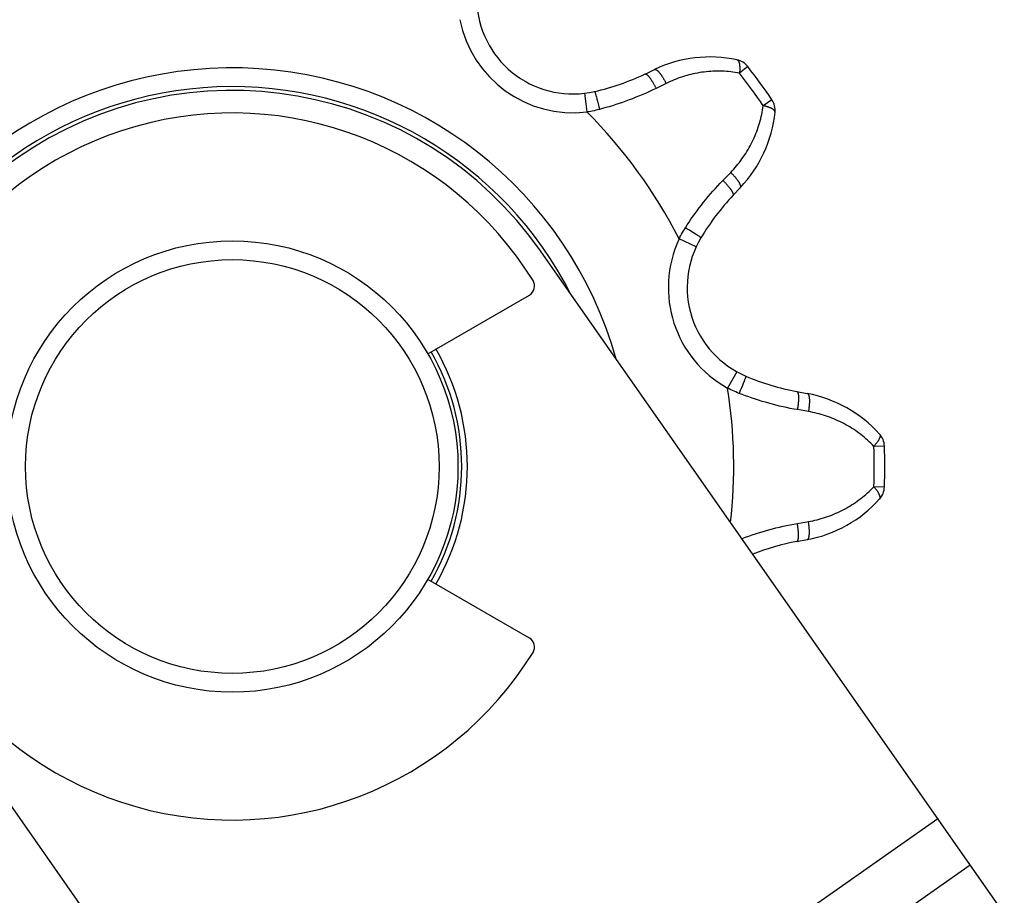
# Model space of a CAD drawing. Units: millimetres. Extents: x 34726 to 221651, y -19063 to 15469.
# Drawn here: x 42484 to 42511, y -5918 to -5895 of the extents above; entities that cross this region are included whole.
import ezdxf

# ---------------------------------------------------------------- set-up
doc = ezdxf.new("R2010")
doc.units = ezdxf.units.MM
doc.header["$LTSCALE"] = 46.255
doc.header["$PDMODE"] = 3
doc.header["$PDSIZE"] = 0.3125
doc.layers.get('0').update_dxf_attribs({"linetype": 'CONTINUOUS'})
doc.layers.get('Defpoints').update_dxf_attribs({"linetype": 'CONTINUOUS'})
doc.layers.add('NOTE', color=7, linetype='CONTINUOUS')
doc.styles.get("Standard").update_dxf_attribs({"font": 'txt', "width": 0.8})
doc.dimstyles.new('DIMSTYLE_2', dxfattribs={"dimtxt": 5, "dimasz": 5, "dimexe": 0.18, "dimexo": 0.0625, "dimgap": 0.09, "dimtad": 1, "dimlfac": 10, "dimdsep": 46, "dimtxsty": 'Standard', "dimblk": '_FILLED', "dimblk1": '_FILLED', "dimblk2": '_FILLED', "dimcen": 0.09, "dimadec": 0, "dimazin": 0, "dimtol": 1, "dimtp": 5, "dimtm": 5, "dimtfac": 1, "dimtofl": 0, "dimtmove": 0, "dimatfit": 3, "dimldrblk": '_FILLED', "dimfxl": 1, "dimtolj": 1, "dimarcsym": 0})

# ---------------------------------------------------------------- blocks, each defined once
blk = doc.blocks.new('_FILLED')
at = {"color": 0, "linetype": 'ByBlock'}
blk.add_solid([(0, 0), (-1, 0.15), (-1, -0.15)], dxfattribs=at)
blk = doc.blocks.new('*D39')
at = {"layer": 'Defpoints', "color": 0, "linetype": 'Continuous', "transparency": 16777216}
for p in [(42601.521, -5669.889), (43397.536, -5669.889), (42058.413, -9494.5)]:
    blk.add_point(p, dxfattribs=at)
at = {"layer": 'NOTE', "color": 0, "linetype": 'Continuous', "lineweight": -2, "transparency": 16777216}
for p, q in [((42602.021, -5669.889), (43397.716, -5669.889)), ((43397.536, -9444.5), (43397.536, -5719.889)), ((42058.913, -9494.5), (43397.716, -9494.5))]:
    blk.add_line(p, q, dxfattribs=at)
at = {"layer": 'NOTE', "color": 0, "linetype": 'Continuous', "lineweight": -2, "transparency": 16777216, "xscale": 50, "yscale": 50, "zscale": 50}
for p, rotation in [((43397.536, -5669.889), 90), ((43397.536, -9494.5), 270)]:
    blk.add_blockref('_FILLED', p, dxfattribs=dict(at, rotation=rotation))
at = {"layer": 'NOTE', "color": 0, "linetype": 'Continuous', "transparency": 16777216, "insert": (43277.536, -7644.744), "char_height": 200, "attachment_point": 5, "rotation": 90}
blk.add_mtext('\\A1;BW=3825', dxfattribs=at)
blk = doc.blocks.new('*D40')
at = {"layer": 'Defpoints', "color": 0, "linetype": 'Continuous', "transparency": 16777216}
for p in [(43350.15, -4978.916), (43918.574, -4978.916), (42118.536, -6894.987)]:
    blk.add_point(p, dxfattribs=at)
at = {"layer": 'NOTE', "color": 0, "linetype": 'Continuous', "lineweight": -2, "transparency": 16777216}
for p, q in [((43350.65, -4978.916), (43918.754, -4978.916)), ((43918.574, -6844.987), (43918.574, -5028.916)), ((42119.036, -6894.987), (43918.754, -6894.987))]:
    blk.add_line(p, q, dxfattribs=at)
at = {"layer": 'NOTE', "color": 0, "linetype": 'Continuous', "lineweight": -2, "transparency": 16777216, "xscale": 50, "yscale": 50, "zscale": 50}
for p, rotation in [((43918.574, -4978.916), 90), ((43918.574, -6894.987), 270)]:
    blk.add_blockref('_FILLED', p, dxfattribs=dict(at, rotation=rotation))
at = {"layer": 'NOTE', "color": 0, "linetype": 'Continuous', "transparency": 16777216, "insert": (43798.574, -5936.952), "char_height": 200, "attachment_point": 5, "rotation": 90}
blk.add_mtext('\\A1;HL=1916', dxfattribs=at)
blk = doc.blocks.new('*D41')
at = {"layer": 'Defpoints', "color": 0, "linetype": 'Continuous', "transparency": 16777216}
for p in [(42607.641, -5669.889), (43039.536, -5669.889), (42126.733, -6894.987)]:
    blk.add_point(p, dxfattribs=at)
at = {"layer": 'NOTE', "color": 0, "linetype": 'Continuous', "lineweight": -2, "transparency": 16777216}
for p, q in [((42608.141, -5669.889), (43039.716, -5669.889)), ((43039.536, -6844.987), (43039.536, -5719.889)), ((42127.233, -6894.987), (43039.716, -6894.987))]:
    blk.add_line(p, q, dxfattribs=at)
at = {"layer": 'NOTE', "color": 0, "linetype": 'Continuous', "lineweight": -2, "transparency": 16777216, "xscale": 50, "yscale": 50, "zscale": 50}
for p, rotation in [((43039.536, -5669.889), 90), ((43039.536, -6894.987), 270)]:
    blk.add_blockref('_FILLED', p, dxfattribs=dict(at, rotation=rotation))
at = {"layer": 'NOTE', "color": 0, "linetype": 'Continuous', "transparency": 16777216, "insert": (42919.536, -6344.987), "char_height": 200, "attachment_point": 5, "rotation": 90}
blk.add_mtext('\\A1;1225', dxfattribs=at)

msp = doc.modelspace()

# ---------------------------------------------------------------- hatches: boundary and pattern name
h = msp.add_hatch()
h.set_pattern_fill('ANSI31', color=256, scale=15)
h.set_pattern_definition([(45, (-93.464, 564.96), (-33.67596, 33.67596), [])])
edge = h.paths.add_edge_path()
edge.add_line((41826.179, -6893.783), (42126.179, -6893.783))
edge.add_line((42126.733, -6904.5), (42126.733, -4695.039))
edge.add_line((45526.166, -4695.039), (42126.733, -4695.039))
edge.add_line((45526.021, -4314.196), (45526.166, -4695.039))
edge.add_line((45526.021, -4314.196), (41826.733, -4314.196))
edge.add_line((41826.733, -6904.5), (41826.733, -4314.196))

# ---------------------------------------------------------------- linework, layer by layer
for p, q in [((42501.045, -5896.442), (42501.299, -5896.321)), ((42503.779, -5896.246), (42503.557, -5896.418)), ((42501.604, -5896.692), (42501.337, -5896.824)), ((42499.439, -5896.955), (42499.499, -5897.451)), ((42499.729, -5896.975), (42499.734, -5896.992)), ((42499.734, -5896.992), (42499.739, -5897.01)), ((42499.739, -5897.01), (42499.744, -5897.03)), ((42499.744, -5897.03), (42499.752, -5897.062)), ((42499.752, -5897.062), (42499.761, -5897.097)), ((42499.777, -5897.162), (42499.795, -5897.232)), ((42499.795, -5897.232), (42499.812, -5897.307)), ((42504.419, -5897.127), (42504.187, -5897.284)), ((42499.812, -5897.307), (42499.83, -5897.383)), ((42503.114, -5899.27), (42503.322, -5899.057)), ((42503.581, -5899.462), (42503.388, -5899.666)), ((42502.157, -5900.555), (42502.117, -5900.53)), ((42502.224, -5900.595), (42502.157, -5900.555)), ((42502.287, -5900.634), (42502.224, -5900.595)), ((42502.335, -5900.664), (42502.287, -5900.634)), ((42502.404, -5901.035), (42501.95, -5900.824)), ((42502.378, -5900.691), (42502.335, -5900.664)), ((42502.408, -5900.71), (42502.378, -5900.691)), ((42502.435, -5900.728), (42502.408, -5900.71)), ((42502.452, -5900.738), (42502.435, -5900.728)), ((42502.467, -5900.748), (42502.452, -5900.738)), ((42502.48, -5900.757), (42502.467, -5900.748)), ((42502.492, -5900.765), (42502.48, -5900.757)), ((42537.521, -5957.21), (42498.262, -5901.143)), ((42495.267, -5903.878), (42497.969, -5902.318)), ((42503.483, -5904.357), (42503.24, -5904.794)), ((42503.699, -5904.56), (42503.693, -5904.577)), ((42503.705, -5904.544), (42503.699, -5904.56)), ((42503.607, -5904.79), (42503.578, -5904.861)), ((42503.635, -5904.723), (42503.607, -5904.79)), ((42503.655, -5904.673), (42503.635, -5904.723)), ((42503.669, -5904.638), (42503.655, -5904.673)), ((42503.681, -5904.606), (42503.669, -5904.638)), ((42503.693, -5904.577), (42503.681, -5904.606)), ((42503.578, -5904.861), (42503.547, -5904.933)), ((42505.084, -5904.885), (42505.36, -5904.937)), ((42505.389, -5905.417), (42505.095, -5905.366)), ((42507.41, -5906.334), (42507.13, -5906.343)), ((42507.41, -5907.423), (42507.13, -5907.414)), ((42505.095, -5908.39), (42505.389, -5908.34)), ((42505.084, -5908.871), (42505.36, -5908.82)), ((42497.969, -5911.439), (42495.267, -5909.878)), ((42481.879, -5912.614), (42505.03, -5945.678)), ((42492.45, -5927.71), (42508.833, -5916.239)), ((42493.31, -5928.939), (42509.693, -5917.468))]:
    msp.add_line(p, q)
for points in [[(42503.488, -5896.063), (42503.492, -5896.065), (42503.497, -5896.066), (42503.501, -5896.069), (42503.505, -5896.071), (42503.509, -5896.074), (42503.513, -5896.078), (42503.517, -5896.082), (42503.521, -5896.087), (42503.525, -5896.092), (42503.528, -5896.097), (42503.531, -5896.103), (42503.535, -5896.11), (42503.538, -5896.116), (42503.541, -5896.124), (42503.543, -5896.131), (42503.546, -5896.139), (42503.548, -5896.148), (42503.55, -5896.157), (42503.553, -5896.166), (42503.554, -5896.176), (42503.556, -5896.186), (42503.558, -5896.196), (42503.559, -5896.207), (42503.56, -5896.218), (42503.561, -5896.23), (42503.562, -5896.241), (42503.563, -5896.253), (42503.563, -5896.266), (42503.564, -5896.279), (42503.564, -5896.291), (42503.564, -5896.305), (42503.564, -5896.318), (42503.563, -5896.332), (42503.563, -5896.346), (42503.562, -5896.36), (42503.561, -5896.374), (42503.56, -5896.389), (42503.559, -5896.403), (42503.557, -5896.418)], [(42501.045, -5896.442), (42501.048, -5896.44), (42501.051, -5896.44), (42501.054, -5896.44), (42501.058, -5896.44), (42501.062, -5896.44), (42501.066, -5896.442), (42501.07, -5896.443), (42501.074, -5896.445), (42501.079, -5896.448), (42501.083, -5896.451), (42501.088, -5896.454), (42501.093, -5896.458), (42501.098, -5896.462), (42501.104, -5896.466), (42501.109, -5896.472), (42501.115, -5896.477), (42501.121, -5896.483), (42501.127, -5896.489), (42501.133, -5896.496), (42501.139, -5896.503), (42501.145, -5896.511), (42501.152, -5896.518), (42501.158, -5896.527), (42501.165, -5896.535), (42501.172, -5896.544), (42501.179, -5896.553), (42501.186, -5896.563), (42501.193, -5896.573), (42501.2, -5896.583), (42501.207, -5896.594), (42501.214, -5896.605), (42501.221, -5896.616), (42501.228, -5896.628), (42501.236, -5896.639), (42501.243, -5896.651), (42501.25, -5896.663), (42501.258, -5896.676), (42501.265, -5896.688), (42501.272, -5896.701), (42501.28, -5896.714), (42501.287, -5896.728), (42501.294, -5896.741), (42501.301, -5896.755), (42501.309, -5896.768), (42501.316, -5896.782), (42501.323, -5896.796), (42501.33, -5896.81), (42501.337, -5896.824)], [(42501.299, -5896.321), (42501.303, -5896.319), (42501.306, -5896.319), (42501.31, -5896.318), (42501.314, -5896.318), (42501.318, -5896.319), (42501.323, -5896.319), (42501.327, -5896.321), (42501.332, -5896.323), (42501.337, -5896.325), (42501.342, -5896.327), (42501.347, -5896.33), (42501.353, -5896.334), (42501.358, -5896.338), (42501.364, -5896.342), (42501.37, -5896.347), (42501.376, -5896.352), (42501.382, -5896.358), (42501.389, -5896.364), (42501.395, -5896.37), (42501.402, -5896.377), (42501.408, -5896.385), (42501.415, -5896.392), (42501.422, -5896.4), (42501.429, -5896.408), (42501.436, -5896.417), (42501.443, -5896.426), (42501.45, -5896.436), (42501.457, -5896.445), (42501.465, -5896.455), (42501.472, -5896.466), (42501.479, -5896.476), (42501.487, -5896.487), (42501.494, -5896.499), (42501.502, -5896.51), (42501.509, -5896.522), (42501.517, -5896.534), (42501.524, -5896.546), (42501.532, -5896.558), (42501.539, -5896.571), (42501.547, -5896.584), (42501.554, -5896.597), (42501.561, -5896.61), (42501.569, -5896.624), (42501.576, -5896.637), (42501.583, -5896.651), (42501.59, -5896.665), (42501.597, -5896.678), (42501.604, -5896.692)], [(42503.557, -5896.418), (42503.5, -5896.408), (42503.441, -5896.398), (42503.383, -5896.39), (42503.325, -5896.384), (42503.266, -5896.378), (42503.207, -5896.373), (42503.148, -5896.37), (42503.089, -5896.367), (42503.03, -5896.366), (42502.97, -5896.366), (42502.911, -5896.367), (42502.852, -5896.369), (42502.793, -5896.373), (42502.733, -5896.377), (42502.674, -5896.383), (42502.615, -5896.389), (42502.557, -5896.397), (42502.498, -5896.406), (42502.44, -5896.416), (42502.381, -5896.427), (42502.324, -5896.44), (42502.266, -5896.453), (42502.209, -5896.467), (42502.152, -5896.483), (42502.095, -5896.499), (42502.039, -5896.517), (42501.983, -5896.535), (42501.927, -5896.555), (42501.872, -5896.575), (42501.818, -5896.597), (42501.764, -5896.619), (42501.71, -5896.643), (42501.657, -5896.667), (42501.604, -5896.692)], [(42499.706, -5896.908), (42499.706, -5896.908), (42499.707, -5896.909), (42499.708, -5896.91), (42499.709, -5896.911), (42499.71, -5896.913), (42499.711, -5896.916), (42499.712, -5896.919), (42499.713, -5896.923), (42499.714, -5896.927), (42499.716, -5896.931), (42499.717, -5896.936), (42499.719, -5896.941), (42499.721, -5896.947), (42499.723, -5896.954), (42499.725, -5896.96), (42499.729, -5896.975)], [(42501.337, -5896.824), (42501.25, -5896.866), (42501.162, -5896.907), (42501.073, -5896.948), (42500.984, -5896.987), (42500.894, -5897.025), (42500.804, -5897.062), (42500.715, -5897.098), (42500.625, -5897.132), (42500.536, -5897.165), (42500.447, -5897.197), (42500.358, -5897.227), (42500.269, -5897.256), (42500.181, -5897.284), (42500.093, -5897.311), (42500.005, -5897.336), (42499.918, -5897.36), (42499.83, -5897.383)], [(42499.761, -5897.097), (42499.764, -5897.109), (42499.777, -5897.162)], [(42499.83, -5897.383), (42499.783, -5897.395), (42499.736, -5897.406), (42499.688, -5897.417), (42499.641, -5897.426), (42499.594, -5897.435), (42499.546, -5897.444), (42499.499, -5897.451)], [(42503.322, -5899.057), (42503.362, -5899.015), (42503.402, -5898.972), (42503.441, -5898.928), (42503.479, -5898.883), (42503.516, -5898.838), (42503.553, -5898.792), (42503.588, -5898.745), (42503.623, -5898.698), (42503.657, -5898.65), (42503.691, -5898.601), (42503.723, -5898.552), (42503.754, -5898.502), (42503.785, -5898.451), (42503.814, -5898.4), (42503.843, -5898.348), (42503.87, -5898.295), (42503.897, -5898.242), (42503.923, -5898.189), (42503.947, -5898.135), (42503.971, -5898.08), (42503.993, -5898.026), (42504.015, -5897.97), (42504.035, -5897.915), (42504.055, -5897.858), (42504.073, -5897.802), (42504.09, -5897.745), (42504.106, -5897.688), (42504.121, -5897.631), (42504.135, -5897.574), (42504.147, -5897.516), (42504.159, -5897.458), (42504.169, -5897.4), (42504.179, -5897.342), (42504.187, -5897.284)], [(42504.502, -5897.46), (42504.502, -5897.455), (42504.502, -5897.45), (42504.502, -5897.446), (42504.5, -5897.441), (42504.499, -5897.436), (42504.496, -5897.431), (42504.494, -5897.426), (42504.49, -5897.421), (42504.487, -5897.416), (42504.483, -5897.411), (42504.478, -5897.406), (42504.473, -5897.401), (42504.467, -5897.396), (42504.461, -5897.391), (42504.455, -5897.386), (42504.448, -5897.381), (42504.441, -5897.376), (42504.433, -5897.371), (42504.425, -5897.367), (42504.416, -5897.362), (42504.407, -5897.357), (42504.398, -5897.352), (42504.388, -5897.348), (42504.378, -5897.343), (42504.367, -5897.338), (42504.356, -5897.334), (42504.345, -5897.33), (42504.333, -5897.325), (42504.321, -5897.321), (42504.309, -5897.317), (42504.296, -5897.313), (42504.284, -5897.309), (42504.27, -5897.305), (42504.257, -5897.301), (42504.243, -5897.298), (42504.23, -5897.294), (42504.215, -5897.291), (42504.201, -5897.287), (42504.187, -5897.284)], [(42503.581, -5899.462), (42503.584, -5899.459), (42503.586, -5899.456), (42503.587, -5899.452), (42503.588, -5899.449), (42503.589, -5899.444), (42503.59, -5899.44), (42503.59, -5899.435), (42503.59, -5899.43), (42503.589, -5899.425), (42503.588, -5899.419), (42503.587, -5899.413), (42503.585, -5899.407), (42503.583, -5899.4), (42503.581, -5899.393), (42503.578, -5899.386), (42503.575, -5899.379), (42503.572, -5899.371), (42503.568, -5899.363), (42503.564, -5899.355), (42503.559, -5899.347), (42503.554, -5899.338), (42503.549, -5899.33), (42503.544, -5899.321), (42503.538, -5899.311), (42503.532, -5899.302), (42503.525, -5899.292), (42503.519, -5899.283), (42503.512, -5899.273), (42503.504, -5899.263), (42503.497, -5899.253), (42503.489, -5899.242), (42503.481, -5899.232), (42503.472, -5899.221), (42503.464, -5899.211), (42503.455, -5899.2), (42503.446, -5899.189), (42503.437, -5899.178), (42503.427, -5899.167), (42503.417, -5899.156), (42503.407, -5899.145), (42503.397, -5899.134), (42503.387, -5899.123), (42503.376, -5899.112), (42503.366, -5899.101), (42503.355, -5899.09), (42503.344, -5899.079), (42503.333, -5899.068), (42503.322, -5899.057)], [(42502.117, -5900.53), (42502.166, -5900.454), (42502.216, -5900.379), (42502.267, -5900.303), (42502.32, -5900.227), (42502.374, -5900.152), (42502.429, -5900.077), (42502.485, -5900.002), (42502.542, -5899.927), (42502.601, -5899.852), (42502.662, -5899.778), (42502.723, -5899.703), (42502.786, -5899.629), (42502.85, -5899.556), (42502.915, -5899.483), (42502.981, -5899.411), (42503.047, -5899.34), (42503.114, -5899.27)], [(42503.388, -5899.666), (42503.39, -5899.664), (42503.391, -5899.661), (42503.393, -5899.658), (42503.394, -5899.655), (42503.394, -5899.651), (42503.394, -5899.647), (42503.394, -5899.642), (42503.393, -5899.637), (42503.392, -5899.632), (42503.391, -5899.627), (42503.389, -5899.621), (42503.387, -5899.615), (42503.385, -5899.609), (42503.382, -5899.603), (42503.379, -5899.596), (42503.376, -5899.589), (42503.372, -5899.581), (42503.368, -5899.574), (42503.363, -5899.566), (42503.358, -5899.558), (42503.353, -5899.549), (42503.348, -5899.541), (42503.342, -5899.532), (42503.336, -5899.523), (42503.329, -5899.514), (42503.323, -5899.504), (42503.316, -5899.495), (42503.308, -5899.485), (42503.301, -5899.475), (42503.293, -5899.465), (42503.285, -5899.455), (42503.276, -5899.445), (42503.268, -5899.434), (42503.259, -5899.424), (42503.25, -5899.413), (42503.24, -5899.402), (42503.231, -5899.392), (42503.221, -5899.381), (42503.211, -5899.37), (42503.201, -5899.359), (42503.191, -5899.348), (42503.18, -5899.337), (42503.169, -5899.326), (42503.159, -5899.315), (42503.148, -5899.303), (42503.137, -5899.292), (42503.126, -5899.281), (42503.114, -5899.27)], [(42501.95, -5900.824), (42501.972, -5900.782), (42501.994, -5900.739), (42502.017, -5900.697), (42502.041, -5900.655), (42502.066, -5900.613), (42502.091, -5900.572), (42502.117, -5900.53)], [(42502.531, -5900.796), (42502.531, -5900.795), (42502.53, -5900.794), (42502.529, -5900.793), (42502.528, -5900.792), (42502.526, -5900.79), (42502.524, -5900.789), (42502.522, -5900.787), (42502.519, -5900.784), (42502.515, -5900.782), (42502.512, -5900.779), (42502.507, -5900.776), (42502.503, -5900.773), (42502.498, -5900.769), (42502.492, -5900.765)], [(42503.726, -5904.476), (42503.727, -5904.476), (42503.727, -5904.477), (42503.727, -5904.478), (42503.726, -5904.48), (42503.726, -5904.482), (42503.725, -5904.485), (42503.724, -5904.488), (42503.723, -5904.492), (42503.722, -5904.496), (42503.721, -5904.5), (42503.719, -5904.505), (42503.717, -5904.511), (42503.715, -5904.516), (42503.713, -5904.523), (42503.711, -5904.529), (42503.705, -5904.544)], [(42503.547, -5904.933), (42503.502, -5904.915), (42503.457, -5904.896), (42503.413, -5904.877), (42503.369, -5904.857), (42503.325, -5904.836), (42503.282, -5904.815), (42503.24, -5904.794)], [(42505.095, -5905.366), (42505, -5905.349), (42504.904, -5905.331), (42504.809, -5905.312), (42504.714, -5905.291), (42504.619, -5905.269), (42504.524, -5905.246), (42504.431, -5905.222), (42504.338, -5905.197), (42504.246, -5905.171), (42504.156, -5905.145), (42504.066, -5905.117), (42503.978, -5905.089), (42503.89, -5905.059), (42503.803, -5905.029), (42503.717, -5904.998), (42503.632, -5904.966), (42503.547, -5904.933)], [(42505.084, -5904.885), (42505.087, -5904.886), (42505.09, -5904.887), (42505.092, -5904.889), (42505.095, -5904.892), (42505.098, -5904.894), (42505.1, -5904.898), (42505.103, -5904.901), (42505.105, -5904.905), (42505.107, -5904.91), (42505.109, -5904.915), (42505.111, -5904.921), (42505.113, -5904.927), (42505.115, -5904.933), (42505.117, -5904.94), (42505.118, -5904.948), (42505.12, -5904.955), (42505.121, -5904.964), (42505.122, -5904.972), (42505.123, -5904.981), (42505.124, -5904.991), (42505.124, -5905), (42505.125, -5905.01), (42505.125, -5905.021), (42505.126, -5905.032), (42505.126, -5905.043), (42505.126, -5905.055), (42505.126, -5905.066), (42505.126, -5905.079), (42505.125, -5905.091), (42505.125, -5905.104), (42505.124, -5905.117), (42505.124, -5905.13), (42505.123, -5905.144), (42505.122, -5905.157), (42505.121, -5905.171), (42505.119, -5905.186), (42505.118, -5905.2), (42505.117, -5905.215), (42505.115, -5905.229), (42505.113, -5905.244), (42505.111, -5905.259), (42505.109, -5905.274), (42505.107, -5905.289), (42505.105, -5905.305), (42505.103, -5905.32), (42505.1, -5905.335), (42505.098, -5905.351), (42505.095, -5905.366)], [(42505.36, -5904.937), (42505.364, -5904.938), (42505.367, -5904.939), (42505.371, -5904.941), (42505.374, -5904.944), (42505.377, -5904.946), (42505.38, -5904.95), (42505.383, -5904.954), (42505.386, -5904.958), (42505.389, -5904.963), (42505.391, -5904.968), (42505.394, -5904.973), (42505.396, -5904.979), (42505.398, -5904.986), (42505.4, -5904.993), (42505.402, -5905), (42505.404, -5905.008), (42505.406, -5905.016), (42505.407, -5905.025), (42505.409, -5905.034), (42505.41, -5905.043), (42505.411, -5905.053), (42505.412, -5905.063), (42505.413, -5905.073), (42505.414, -5905.084), (42505.414, -5905.095), (42505.415, -5905.107), (42505.415, -5905.119), (42505.415, -5905.131), (42505.415, -5905.143), (42505.415, -5905.156), (42505.415, -5905.169), (42505.414, -5905.182), (42505.414, -5905.196), (42505.413, -5905.209), (42505.412, -5905.223), (42505.411, -5905.237), (42505.41, -5905.252), (42505.409, -5905.266), (42505.407, -5905.281), (42505.406, -5905.296), (42505.404, -5905.31), (42505.402, -5905.325), (42505.4, -5905.341), (42505.398, -5905.356), (42505.396, -5905.371), (42505.394, -5905.386), (42505.391, -5905.402), (42505.389, -5905.417)], [(42507.13, -5906.343), (42507.089, -5906.301), (42507.048, -5906.259), (42507.005, -5906.218), (42506.962, -5906.178), (42506.918, -5906.139), (42506.873, -5906.101), (42506.827, -5906.063), (42506.781, -5906.027), (42506.734, -5905.991), (42506.686, -5905.956), (42506.637, -5905.922), (42506.588, -5905.889), (42506.538, -5905.857), (42506.488, -5905.826), (42506.436, -5905.795), (42506.385, -5905.766), (42506.333, -5905.738), (42506.28, -5905.711), (42506.227, -5905.685), (42506.173, -5905.66), (42506.119, -5905.635), (42506.065, -5905.612), (42506.01, -5905.59), (42505.955, -5905.569), (42505.899, -5905.549), (42505.843, -5905.53), (42505.787, -5905.513), (42505.731, -5905.496), (42505.674, -5905.48), (42505.618, -5905.465), (42505.561, -5905.452), (42505.503, -5905.439), (42505.446, -5905.428), (42505.389, -5905.417)], [(42507.282, -5906.015), (42507.285, -5906.019), (42507.288, -5906.023), (42507.29, -5906.027), (42507.292, -5906.032), (42507.293, -5906.037), (42507.294, -5906.042), (42507.295, -5906.048), (42507.295, -5906.054), (42507.295, -5906.06), (42507.295, -5906.066), (42507.294, -5906.073), (42507.293, -5906.08), (42507.291, -5906.087), (42507.289, -5906.095), (42507.287, -5906.103), (42507.284, -5906.111), (42507.281, -5906.119), (42507.278, -5906.128), (42507.274, -5906.136), (42507.27, -5906.145), (42507.266, -5906.155), (42507.261, -5906.164), (42507.255, -5906.173), (42507.25, -5906.183), (42507.244, -5906.193), (42507.238, -5906.203), (42507.231, -5906.213), (42507.224, -5906.224), (42507.217, -5906.234), (42507.21, -5906.245), (42507.202, -5906.255), (42507.194, -5906.266), (42507.186, -5906.277), (42507.177, -5906.288), (42507.168, -5906.299), (42507.159, -5906.31), (42507.15, -5906.321), (42507.14, -5906.332), (42507.13, -5906.343)], [(42505.389, -5908.34), (42505.446, -5908.329), (42505.503, -5908.318), (42505.561, -5908.305), (42505.618, -5908.291), (42505.674, -5908.277), (42505.731, -5908.261), (42505.787, -5908.244), (42505.843, -5908.226), (42505.899, -5908.207), (42505.955, -5908.188), (42506.01, -5908.167), (42506.065, -5908.144), (42506.119, -5908.121), (42506.173, -5908.097), (42506.227, -5908.072), (42506.28, -5908.046), (42506.333, -5908.019), (42506.385, -5907.991), (42506.436, -5907.961), (42506.488, -5907.931), (42506.538, -5907.9), (42506.588, -5907.868), (42506.637, -5907.835), (42506.686, -5907.801), (42506.734, -5907.766), (42506.781, -5907.73), (42506.827, -5907.693), (42506.873, -5907.656), (42506.918, -5907.618), (42506.962, -5907.578), (42507.005, -5907.538), (42507.048, -5907.498), (42507.089, -5907.456), (42507.13, -5907.414)], [(42507.282, -5907.742), (42507.285, -5907.738), (42507.288, -5907.734), (42507.29, -5907.729), (42507.292, -5907.725), (42507.293, -5907.72), (42507.294, -5907.715), (42507.295, -5907.709), (42507.295, -5907.703), (42507.295, -5907.697), (42507.295, -5907.69), (42507.294, -5907.684), (42507.293, -5907.677), (42507.291, -5907.669), (42507.289, -5907.662), (42507.287, -5907.654), (42507.284, -5907.646), (42507.281, -5907.638), (42507.278, -5907.629), (42507.274, -5907.62), (42507.27, -5907.611), (42507.266, -5907.602), (42507.261, -5907.593), (42507.255, -5907.583), (42507.25, -5907.574), (42507.244, -5907.564), (42507.238, -5907.554), (42507.231, -5907.544), (42507.224, -5907.533), (42507.217, -5907.523), (42507.21, -5907.512), (42507.202, -5907.502), (42507.194, -5907.491), (42507.186, -5907.48), (42507.177, -5907.469), (42507.168, -5907.458), (42507.159, -5907.447), (42507.15, -5907.436), (42507.14, -5907.425), (42507.13, -5907.414)], [(42503.62, -5908.795), (42503.632, -5908.791), (42503.717, -5908.759), (42503.803, -5908.728), (42503.89, -5908.698), (42503.978, -5908.668), (42504.066, -5908.64), (42504.156, -5908.612), (42504.246, -5908.585), (42504.338, -5908.56), (42504.431, -5908.535), (42504.524, -5908.511), (42504.619, -5908.488), (42504.714, -5908.466), (42504.809, -5908.445), (42504.904, -5908.426), (42505, -5908.407), (42505.095, -5908.39)], [(42505.084, -5908.871), (42505.087, -5908.871), (42505.09, -5908.869), (42505.092, -5908.868), (42505.095, -5908.865), (42505.098, -5908.863), (42505.1, -5908.859), (42505.103, -5908.856), (42505.105, -5908.851), (42505.107, -5908.847), (42505.109, -5908.842), (42505.111, -5908.836), (42505.113, -5908.83), (42505.115, -5908.824), (42505.117, -5908.817), (42505.118, -5908.809), (42505.12, -5908.801), (42505.121, -5908.793), (42505.122, -5908.785), (42505.123, -5908.776), (42505.124, -5908.766), (42505.124, -5908.756), (42505.125, -5908.746), (42505.125, -5908.736), (42505.126, -5908.725), (42505.126, -5908.714), (42505.126, -5908.702), (42505.126, -5908.69), (42505.126, -5908.678), (42505.125, -5908.666), (42505.125, -5908.653), (42505.124, -5908.64), (42505.124, -5908.627), (42505.123, -5908.613), (42505.122, -5908.599), (42505.121, -5908.585), (42505.119, -5908.571), (42505.118, -5908.557), (42505.117, -5908.542), (42505.115, -5908.528), (42505.113, -5908.513), (42505.111, -5908.498), (42505.109, -5908.483), (42505.107, -5908.467), (42505.105, -5908.452), (42505.103, -5908.437), (42505.1, -5908.421), (42505.098, -5908.406), (42505.095, -5908.39)], [(42505.36, -5908.82), (42505.364, -5908.819), (42505.367, -5908.817), (42505.371, -5908.815), (42505.374, -5908.813), (42505.377, -5908.81), (42505.38, -5908.807), (42505.383, -5908.803), (42505.386, -5908.799), (42505.389, -5908.794), (42505.391, -5908.789), (42505.394, -5908.784), (42505.396, -5908.777), (42505.398, -5908.771), (42505.4, -5908.764), (42505.402, -5908.757), (42505.404, -5908.749), (42505.406, -5908.741), (42505.407, -5908.732), (42505.409, -5908.723), (42505.41, -5908.714), (42505.411, -5908.704), (42505.412, -5908.694), (42505.413, -5908.683), (42505.414, -5908.673), (42505.414, -5908.661), (42505.415, -5908.65), (42505.415, -5908.638), (42505.415, -5908.626), (42505.415, -5908.613), (42505.415, -5908.601), (42505.415, -5908.588), (42505.414, -5908.575), (42505.414, -5908.561), (42505.413, -5908.547), (42505.412, -5908.534), (42505.411, -5908.519), (42505.41, -5908.505), (42505.409, -5908.491), (42505.407, -5908.476), (42505.406, -5908.461), (42505.404, -5908.446), (42505.402, -5908.431), (42505.4, -5908.416), (42505.398, -5908.401), (42505.396, -5908.386), (42505.394, -5908.37), (42505.391, -5908.355), (42505.389, -5908.34)]]:
    msp.add_lwpolyline(points)
for radius in [6, 5.5]:
    msp.add_circle((42490.071, -5906.878), radius)
for centre, radius, start, end in [((42499.129, -5894.41), 2.563, 185, 283), ((42499.129, -5894.41), 3.063, 191.0621, 276.9379), ((42502.774, -5899.426), 3.437, 78.0125, 115.4), ((42503.384, -5896.553), 0.5, 37.7975, 78.0125), ((42490.071, -5906.878), 10.6, 15.6324, 234.3658), ((42498.23, -5890.513), 6.563, 283, 295.4), ((42490.071, -5906.878), 17.068, 34.2025, 37.7975), ((42490.071, -5906.878), 17.348, 34.2025, 37.7975), ((42490.071, -5906.878), 10.1, 26.9411, 223.0584), ((42490.071, -5906.878), 10, 35, 215), ((42504.005, -5897.408), 0.5, 353.9875, 34.2025), ((42490.071, -5906.878), 9.4, 31.727, 328.273), ((42490.071, -5906.878), 13.333, 27.0045, 44.9955), ((42501.084, -5897.1), 3.437, 316.6, 353.9875), ((42508.157, -5904.176), 6.563, 136.6, 149), ((42504.728, -5902.116), 3.063, 155.0621, 240.9379), ((42504.728, -5902.116), 2.563, 149, 247), ((42497.832, -5902.08), 0.275, 300, 31.727), ((42490.071, -5906.878), 6.25, 330, 30), ((42490.071, -5906.878), 6.1, 330, 30), ((42506.291, -5898.434), 6.563, 247, 259.4), ((42490.071, -5906.878), 13.333, 353.5917, 8.9955), ((42504.728, -5908.316), 3.437, 42.0125, 79.4), ((42506.911, -5906.35), 0.5, 1.7975, 42.0125), ((42490.071, -5906.878), 17.068, 358.2025, 1.7975), ((42490.071, -5906.878), 17.348, 358.2025, 1.7975), ((42506.911, -5907.407), 0.5, 317.9875, 358.2025), ((42504.728, -5905.441), 3.437, 280.6, 317.9875), ((42506.291, -5915.323), 6.563, 100.6, 111.2809), ((42497.832, -5911.677), 0.275, 328.273, 60)]:
    msp.add_arc(centre, radius, start, end)

# ---------------------------------------------------------------- dimensions: what is measured, and where the dimension line sits
at = {"layer": 'NOTE', "color": 82, "linetype": 'Continuous'}
for base, p1, p2, text, picture, middle in [((43918.574, -4978.916), (42118.536, -6894.987), (43350.15, -4978.916), 'HL=<>', '*D40', (43918.574, -5936.952)), ((43397.536, -5669.889), (42058.413, -9494.5), (42601.521, -5669.889), 'BW=<>', '*D39', (43397.536, -7644.744))]:
    dim = msp.add_linear_dim(base=base, p1=p1, p2=p2, angle=90, text=text, dimstyle='DIMSTYLE_2', override={"dimtxt": 200, "dimasz": 50, "dimexo": 0.5, "dimgap": 20, "dimdec": 0, "dimlfac": 1, "dimtol": 0}, dxfattribs=at)
    dim.commit()
    dim.dimension.update_dxf_attribs({"geometry": picture, "text_midpoint": middle, "dimtype": 160})
dim = msp.add_linear_dim(base=(43039.536, -5669.889), p1=(42126.733, -6894.987), p2=(42607.641, -5669.889), angle=90, dimstyle='DIMSTYLE_2', override={"dimtxt": 200, "dimasz": 50, "dimexo": 0.5, "dimgap": 20, "dimdec": 0, "dimlfac": 1, "dimtol": 0}, dxfattribs=at)
dim.commit()
dim.dimension.update_dxf_attribs({"geometry": '*D41', "text_midpoint": (43039.536, -6344.987), "dimtype": 160})

doc.saveas('drawing.dxf')
